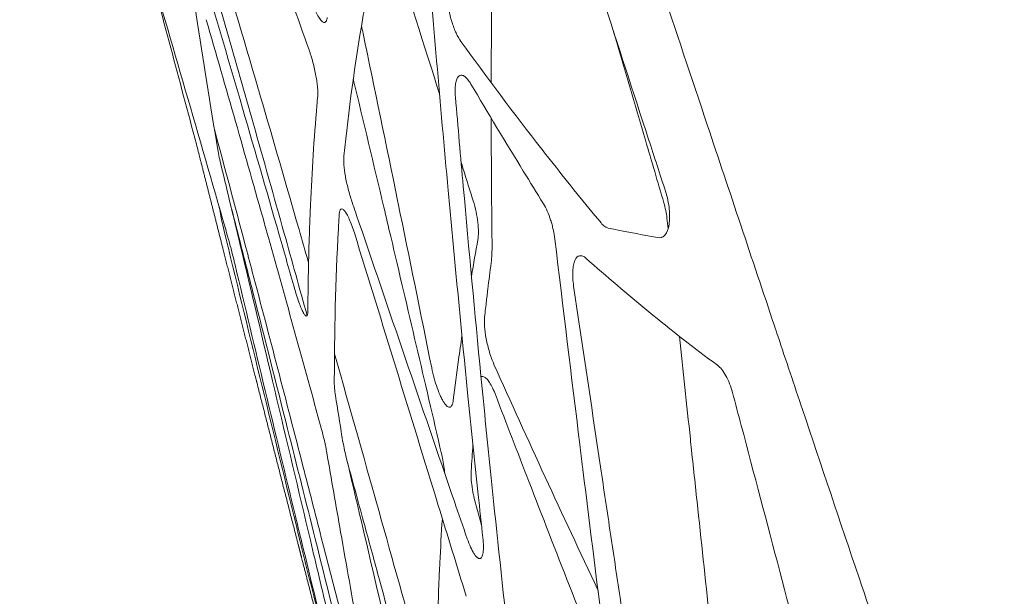
# Model space of a CAD drawing. Units: millimetres. Extents: x 78 to 1871, y 228 to 1864.
# Drawn here: x 1369 to 1440, y 1706 to 1748 of the extents above; entities that cross this region are included whole.
import ezdxf

# ---------------------------------------------------------------- set-up
doc = ezdxf.new("R2010")
doc.units = ezdxf.units.MM
doc.layers.get('Defpoints').update_dxf_attribs({"color": 251})
doc.styles.add('Text_Std', font='arial.ttf')
doc.dimstyles.new('Dim_Std', dxfattribs={"dimscale": 15, "dimtxt": 2, "dimasz": 2, "dimexe": 2, "dimexo": 2, "dimgap": 0.5, "dimtad": 1, "dimdec": 0, "dimzin": 0, "dimdsep": 46, "dimtxsty": 'Text_Std', "dimblk": 'ARCHTICK', "dimcen": 0.09, "dimclrd": 256, "dimclre": 256, "dimclrt": 256, "dimadec": 0, "dimazin": 0, "dimtfac": 1, "dimtdec": 0, "dimtmove": 0, "dimatfit": 3, "dimldrblk": 'CLOSEDBLANK', "dimfxl": 0, "dimtolj": 1, "dimtzin": 0, "dimlwd": -1, "dimlwe": -1, "dimarcsym": 0})

# ---------------------------------------------------------------- blocks, each defined once
blk = doc.blocks.new('_ArchTick')
at = {"color": 0, "linetype": 'ByBlock', "const_width": 0.15}
blk.add_lwpolyline([(-0.5, -0.5), (0.5, 0.5)], dxfattribs=at)
blk = doc.blocks.new('*D20')
at = {"transparency": 16777216}
for p, q in [((1309.233, 1847.47), (1069.975, 1847.47)), ((1099.975, 1045.45), (1099.975, 1847.47)), ((1407.783, 1045.45), (1069.975, 1045.45))]:
    blk.add_line(p, q, dxfattribs=at)
at = {"layer": 'Defpoints', "color": 0, "transparency": 16777216}
for p in [(1099.975, 1847.47), (1339.233, 1847.47), (1437.783, 1045.45)]:
    blk.add_point(p, dxfattribs=at)
at = {"transparency": 16777216, "xscale": 30, "yscale": 30, "zscale": 30}
for p, rotation in [((1099.975, 1847.47), 90), ((1099.975, 1045.45), 270)]:
    blk.add_blockref('_ArchTick', p, dxfattribs=dict(at, rotation=rotation))
at = {"transparency": 16777216, "insert": (1077.158, 1446.46), "char_height": 30, "attachment_point": 5, "rotation": 90, "style": 'Text_Std'}
blk.add_mtext('\\A1;802', dxfattribs=at)
blk = doc.blocks.new('_ClosedBlank')
at = {"color": 0, "linetype": 'ByBlock', "lineweight": -2}
for p, q in [((-1, 0.1667), (0, 0)), ((-1, 0.1667), (-1, -0.1667)), ((0, 0), (-1, -0.1667))]:
    blk.add_line(p, q, dxfattribs=at)

msp = doc.modelspace()

# ---------------------------------------------------------------- linework, layer by layer
at = {"linetype": 'Continuous', "lineweight": 0}
msp.add_ellipse((4404.419, 2417.992), major_axis=(-2859.489, -1229.267), ratio=0.839092, start_param=-0.211714, end_param=-0.21057, dxfattribs=at)
at = {"linetype": 'Continuous', "lineweight": 0, "extrusion": (0, 0, -1)}
msp.add_ellipse((1970.863, 1855.231), major_axis=(-551.059, -246.057), ratio=0.585123, start_param=0.298534, end_param=0.303625, dxfattribs=at)
at = {"linetype": 'Continuous', "lineweight": 0}
for points, knots in [([(1399.839, 1796.57), (1400.488, 1794.672), (1401.135, 1792.774), (1401.782, 1790.876), (1402.933, 1787.496), (1404.079, 1784.114), (1405.223, 1780.731), (1405.295, 1780.519), (1405.367, 1780.306), (1405.439, 1780.094), (1407.492, 1774.023), (1409.535, 1767.95), (1411.572, 1761.874), (1411.71, 1761.464), (1411.847, 1761.054), (1411.985, 1760.644), (1412.013, 1760.559), (1412.041, 1760.475), (1412.069, 1760.391), (1414.353, 1753.577), (1416.628, 1746.76), (1418.904, 1739.944), (1420.521, 1735.1), (1422.139, 1730.256), (1423.759, 1725.413), (1423.841, 1725.167), (1423.923, 1724.921), (1424.006, 1724.675), (1424.6, 1722.9), (1425.194, 1721.125), (1425.789, 1719.35), (1427.148, 1715.297), (1428.509, 1711.244), (1429.874, 1707.193), (1430.842, 1704.317), (1431.812, 1701.442), (1432.784, 1698.567), (1433.864, 1695.373), (1434.946, 1692.179), (1436.029, 1688.986), (1436.058, 1688.903), (1436.086, 1688.819), (1436.114, 1688.736), (1437.379, 1685.009), (1438.646, 1681.283), (1439.916, 1677.557), (1440.684, 1675.302), (1441.453, 1673.046), (1442.222, 1670.792), (1443.855, 1666.005), (1445.488, 1661.219), (1447.117, 1656.431), (1447.525, 1655.233), (1447.932, 1654.034), (1448.339, 1652.836), (1448.366, 1652.756), (1448.394, 1652.676), (1448.421, 1652.595), (1449.18, 1650.36), (1449.938, 1648.125), (1450.696, 1645.889), (1451.882, 1642.394), (1453.066, 1638.898), (1454.254, 1635.403), (1454.313, 1635.229), (1454.372, 1635.054), (1454.431, 1634.88), (1454.487, 1634.718), (1454.542, 1634.556), (1454.597, 1634.394), (1456.576, 1628.572), (1458.565, 1622.753), (1460.599, 1616.95), (1460.683, 1616.71), (1460.767, 1616.471), (1460.851, 1616.231), (1461.024, 1615.738), (1461.198, 1615.246), (1461.371, 1614.754), (1462.559, 1611.389), (1463.764, 1608.029), (1464.994, 1604.68), (1465.675, 1602.825), (1466.364, 1600.973), (1467.061, 1599.125), (1467.178, 1598.815), (1467.295, 1598.505), (1467.413, 1598.195), (1467.838, 1597.073), (1468.267, 1595.952), (1468.699, 1594.833), (1469.419, 1592.971), (1470.148, 1591.112), (1470.888, 1589.258), (1471.422, 1587.922), (1471.962, 1586.588), (1472.509, 1585.257), (1473.023, 1584.006), (1473.543, 1582.758), (1474.069, 1581.512), (1474.2, 1581.204), (1474.331, 1580.895), (1474.462, 1580.587), (1474.489, 1580.524), (1474.516, 1580.461), (1474.543, 1580.398), (1475.169, 1578.929), (1475.806, 1577.465), (1476.454, 1576.005), (1476.454, 1576.004), (1476.454, 1576.004), (1476.455, 1576.004), (1476.789, 1575.251), (1477.126, 1574.499), (1477.466, 1573.748), (1477.605, 1573.441), (1477.745, 1573.134), (1477.885, 1572.828), (1478.067, 1572.431), (1478.249, 1572.034), (1478.432, 1571.638), (1479.132, 1570.124), (1479.844, 1568.616), (1480.568, 1567.114), (1481.027, 1566.163), (1481.491, 1565.214), (1481.959, 1564.267), (1482.167, 1563.848), (1482.375, 1563.429), (1482.585, 1563.011), (1483.331, 1561.52), (1484.09, 1560.036), (1484.862, 1558.558), (1485.335, 1557.651), (1485.813, 1556.747), (1486.296, 1555.845), (1486.532, 1555.405), (1486.768, 1554.966), (1487.007, 1554.527), (1488.274, 1552.19), (1489.576, 1549.871), (1490.915, 1547.573), (1491.182, 1547.115), (1491.45, 1546.658), (1491.72, 1546.202), (1492.49, 1544.902), (1493.272, 1543.608), (1494.068, 1542.321), (1494.112, 1542.25), (1494.156, 1542.179), (1494.2, 1542.107), (1494.746, 1541.226), (1495.3, 1540.347), (1495.86, 1539.473), (1496.161, 1539.002), (1496.464, 1538.533), (1496.769, 1538.065), (1497.527, 1536.904), (1498.296, 1535.753), (1499.077, 1534.614), (1499.195, 1534.442), (1499.313, 1534.271), (1499.431, 1534.099), (1500.005, 1533.269), (1500.586, 1532.445), (1501.174, 1531.626), (1501.355, 1531.374), (1501.537, 1531.122), (1501.72, 1530.87), (1501.877, 1530.654), (1502.035, 1530.438), (1502.194, 1530.223), (1502.784, 1529.42), (1503.381, 1528.624), (1503.989, 1527.837), (1504.151, 1527.628), (1504.313, 1527.419), (1504.476, 1527.211), (1504.674, 1526.959), (1504.872, 1526.709), (1505.071, 1526.459), (1505.687, 1525.687), (1506.314, 1524.925), (1506.952, 1524.171), (1507.332, 1523.722), (1507.716, 1523.276), (1508.103, 1522.833), (1509.785, 1520.912), (1511.539, 1519.052), (1513.366, 1517.254)], [0, 0, 0, 0, 0.0198298, 0.0198298, 0.0198298, 0.0551393, 0.0551393, 0.0551393, 0.0573585, 0.0573585, 0.0573585, 0.1207229, 0.1207229, 0.1207229, 0.125, 0.125, 0.125, 0.1258788, 0.1258788, 0.1258788, 0.1969404, 0.1969404, 0.1969404, 0.2474348, 0.2474348, 0.2474348, 0.25, 0.25, 0.25, 0.2685096, 0.2685096, 0.2685096, 0.3107822, 0.3107822, 0.3107822, 0.3407906, 0.3407906, 0.3407906, 0.3741286, 0.3741286, 0.3741286, 0.375, 0.375, 0.375, 0.4139192, 0.4139192, 0.4139192, 0.4374779, 0.4374779, 0.4374779, 0.4874852, 0.4874852, 0.4874852, 0.5, 0.5, 0.5, 0.5008377, 0.5008377, 0.5008377, 0.5241803, 0.5241803, 0.5241803, 0.560678, 0.560678, 0.560678, 0.5625, 0.5625, 0.5625, 0.5641922, 0.5641922, 0.5641922, 0.625, 0.625, 0.625, 0.6275115, 0.6275115, 0.6275115, 0.6326734, 0.6326734, 0.6326734, 0.667962, 0.667962, 0.667962, 0.6875, 0.6875, 0.6875, 0.6907796, 0.6907796, 0.6907796, 0.7026489, 0.7026489, 0.7026489, 0.7223947, 0.7223947, 0.7223947, 0.7366266, 0.7366266, 0.7366266, 0.75, 0.75, 0.75, 0.7533114, 0.7533114, 0.7533114, 0.75399, 0.75399, 0.75399, 0.7697731, 0.7697731, 0.7697731, 0.7697774, 0.7697774, 0.7697774, 0.7779177, 0.7779177, 0.7779177, 0.78125, 0.78125, 0.78125, 0.7855624, 0.7855624, 0.7855624, 0.8020522, 0.8020522, 0.8020522, 0.8125, 0.8125, 0.8125, 0.8171288, 0.8171288, 0.8171288, 0.833626, 0.833626, 0.833626, 0.84375, 0.84375, 0.84375, 0.8486916, 0.8486916, 0.8486916, 0.875, 0.875, 0.875, 0.8802393, 0.8802393, 0.8802393, 0.8951825, 0.8951825, 0.8951825, 0.8960082, 0.8960082, 0.8960082, 0.90625, 0.90625, 0.90625, 0.9117627, 0.9117627, 0.9117627, 0.9254463, 0.9254463, 0.9254463, 0.9275066, 0.9275066, 0.9275066, 0.9375, 0.9375, 0.9375, 0.9405843, 0.9405843, 0.9405843, 0.9432381, 0.9432381, 0.9432381, 0.953125, 0.953125, 0.953125, 0.9557531, 0.9557531, 0.9557531, 0.9589316, 0.9589316, 0.9589316, 0.96875, 0.96875, 0.96875, 0.9746041, 0.9746041, 0.9746041, 1, 1, 1, 1]), ([(1384.246, 1731.818), (1384.186, 1732.028), (1384.126, 1732.237), (1384.066, 1732.446), (1382.144, 1739.132), (1380.201, 1745.812), (1378.249, 1752.49), (1377.923, 1753.603), (1377.597, 1754.716), (1377.271, 1755.829), (1376.1, 1759.828), (1374.927, 1763.827), (1373.76, 1767.827), (1373.76, 1767.828), (1373.759, 1767.83), (1373.759, 1767.831), (1373.176, 1769.831), (1372.594, 1771.831), (1372.014, 1773.831), (1371.984, 1773.933), (1371.955, 1774.035), (1371.925, 1774.137), (1371.375, 1776.036), (1370.827, 1777.935), (1370.28, 1779.835)], [0, 0, 0, 0, 0.013054, 0.013054, 0.013054, 0.43042, 0.43042, 0.43042, 0.5, 0.5, 0.5, 0.75, 0.75, 0.75, 0.750084, 0.750084, 0.750084, 0.87504, 0.87504, 0.87504, 0.881405, 0.881405, 0.881405, 1, 1, 1, 1]), ([(1390.112, 1745.379), (1389.289, 1747.692), (1388.467, 1750.004), (1387.644, 1752.317), (1387.559, 1752.555), (1387.475, 1752.793), (1387.39, 1753.031), (1387.206, 1753.55), (1387.021, 1754.069), (1386.836, 1754.587), (1386.114, 1756.618), (1385.391, 1758.648), (1384.667, 1760.679), (1382.882, 1765.691), (1381.096, 1770.702), (1379.314, 1775.715), (1379.283, 1775.801), (1379.252, 1775.888), (1379.221, 1775.975)], [0, 0, 0, 0, 0.226732, 0.226732, 0.226732, 0.250074, 0.250074, 0.250074, 0.300922, 0.300922, 0.300922, 0.500019, 0.500019, 0.500019, 0.99149, 0.99149, 0.99149, 1, 1, 1, 1]), ([(1403.285, 1742.982), (1403.289, 1745.373), (1403.302, 1747.764), (1403.323, 1750.157), (1403.323, 1750.162), (1403.323, 1750.167), (1403.323, 1750.172), (1403.348, 1752.928), (1403.383, 1755.686), (1403.427, 1758.445), (1403.447, 1759.736), (1403.469, 1761.028), (1403.493, 1762.32), (1403.519, 1763.746), (1403.547, 1765.173), (1403.577, 1766.6)], [0.3100194, 0.3100194, 0.3100194, 0.3100194, 0.4999114, 0.4999114, 0.4999114, 0.5002849, 0.5002849, 0.5002849, 0.7189977, 0.7189977, 0.7189977, 0.8213816, 0.8213816, 0.8213816, 0.9344075, 0.9344075, 0.9344075, 0.9344075]), ([(1415.883, 1735.142), (1415.477, 1736.39), (1415.072, 1737.637), (1414.666, 1738.885), (1412.435, 1745.748), (1410.201, 1752.611), (1407.955, 1759.47), (1407.34, 1761.348), (1406.724, 1763.226), (1406.107, 1765.104)], [0, 0, 0, 0, 0.124872, 0.124872, 0.124872, 0.811883, 0.811883, 0.811883, 1, 1, 1, 1]), ([(1396.415, 1759.429), (1396.196, 1758.513), (1395.984, 1757.599), (1395.78, 1756.686), (1395.16, 1753.92), (1394.609, 1751.171), (1394.133, 1748.444), (1394.089, 1748.195), (1394.046, 1747.946), (1394.004, 1747.697), (1393.432, 1744.325), (1392.975, 1740.988), (1392.63, 1737.683)], [0, 0, 0, 0, 0.123984, 0.123984, 0.123984, 0.5, 0.5, 0.5, 0.534351, 0.534351, 0.534351, 1, 1, 1, 1]), ([(1381.354, 1756.433), (1381.642, 1755.447), (1381.93, 1754.461), (1382.217, 1753.475), (1383.523, 1748.988), (1384.815, 1744.497), (1386.092, 1740.002), (1386.84, 1737.367), (1387.583, 1734.731), (1388.321, 1732.093), (1388.875, 1730.112), (1389.426, 1728.131), (1389.975, 1726.148)], [0, 0, 0, 0, 0.0450547, 0.0450547, 0.0450547, 0.25, 0.25, 0.25, 0.3701284, 0.3701284, 0.3701284, 0.4603282, 0.4603282, 0.4603282, 0.4603282]), ([(1402.683, 1710.081), (1402.57, 1711.113), (1402.459, 1712.146), (1402.349, 1713.18), (1402.086, 1715.641), (1401.831, 1718.104), (1401.582, 1720.567), (1401.158, 1724.764), (1400.752, 1728.965), (1400.362, 1733.168), (1400.299, 1733.845), (1400.236, 1734.522), (1400.174, 1735.199), (1399.601, 1741.441), (1399.061, 1747.689), (1398.547, 1753.941), (1398.482, 1754.732), (1398.417, 1755.523), (1398.353, 1756.314)], [0, 0, 0, 0, 0.067193, 0.067193, 0.067193, 0.227263, 0.227263, 0.227263, 0.499953, 0.499953, 0.499953, 0.543872, 0.543872, 0.543872, 0.948774, 0.948774, 0.948774, 1, 1, 1, 1]), ([(1381.075, 1755.461), (1381.286, 1754.757), (1381.496, 1754.053), (1381.706, 1753.349), (1382.856, 1749.491), (1383.995, 1745.63), (1385.125, 1741.766), (1386.075, 1738.511), (1387.019, 1735.254), (1387.954, 1731.995), (1388.332, 1730.678), (1388.709, 1729.361), (1389.085, 1728.043)], [0, 0, 0, 0, 0.077174, 0.077174, 0.077174, 0.499998, 0.499998, 0.499998, 0.856103, 0.856103, 0.856103, 1, 1, 1, 1]), ([(1390.079, 1729.974), (1389.85, 1730.775), (1389.62, 1731.576), (1389.39, 1732.377), (1388.463, 1735.603), (1387.528, 1738.826), (1386.587, 1742.047), (1386.538, 1742.213), (1386.49, 1742.379), (1386.441, 1742.544), (1385.353, 1746.266), (1384.254, 1749.985), (1383.146, 1753.701), (1382.944, 1754.378), (1382.741, 1755.056), (1382.538, 1755.733)], [0.529779, 0.529779, 0.529779, 0.529779, 0.5735682, 0.5735682, 0.5735682, 0.7499573, 0.7499573, 0.7499573, 0.7590248, 0.7590248, 0.7590248, 0.9628349, 0.9628349, 0.9628349, 1, 1, 1, 1]), ([(1395.437, 1755.124), (1395.678, 1754.369), (1395.918, 1753.614), (1396.159, 1752.858), (1397.293, 1749.298), (1398.422, 1745.737), (1399.547, 1742.175)], [0.438423, 0.438423, 0.438423, 0.438423, 0.4999992, 0.4999992, 0.4999992, 0.7901868, 0.7901868, 0.7901868, 0.7901868]), ([(1378.153, 1752.815), (1378.183, 1752.706), (1378.212, 1752.597), (1378.242, 1752.488), (1378.242, 1752.485), (1378.243, 1752.482), (1378.244, 1752.48), (1378.244, 1752.479), (1378.244, 1752.479), (1378.244, 1752.478), (1379.497, 1747.836), (1380.74, 1743.191), (1381.97, 1738.543)], [0.7439477, 0.7439477, 0.7439477, 0.7439477, 0.7498253, 0.7498253, 0.7498253, 0.7499686, 0.7499686, 0.7499686, 0.75, 0.75, 0.75, 1, 1, 1, 1]), ([(1390.109, 1749.526), (1390.167, 1749.317), (1390.228, 1749.115), (1390.294, 1748.92), (1390.359, 1748.726), (1390.428, 1748.539), (1390.498, 1748.37), (1390.567, 1748.201), (1390.639, 1748.045), (1390.709, 1747.912), (1390.778, 1747.779), (1390.846, 1747.667), (1390.912, 1747.578), (1390.978, 1747.49), (1391.039, 1747.426), (1391.096, 1747.388), (1391.152, 1747.349), (1391.204, 1747.337), (1391.249, 1747.349), (1391.294, 1747.362), (1391.333, 1747.4), (1391.365, 1747.461), (1391.396, 1747.523), (1391.42, 1747.607), (1391.436, 1747.713)], [0, 0, 0, 0, 0.125, 0.125, 0.125, 0.25, 0.25, 0.25, 0.375, 0.375, 0.375, 0.5, 0.5, 0.5, 0.625, 0.625, 0.625, 0.75, 0.75, 0.75, 0.875, 0.875, 0.875, 1, 1, 1, 1]), ([(1400.096, 1749.115), (1400.117, 1748.847), (1400.157, 1748.564), (1400.216, 1748.268), (1400.275, 1747.972), (1400.35, 1747.678), (1400.442, 1747.388), (1400.533, 1747.099), (1400.636, 1746.829), (1400.748, 1746.586), (1400.86, 1746.343), (1400.978, 1746.136), (1401.097, 1745.97)], [0, 0, 0, 0, 0.25, 0.25, 0.25, 0.5, 0.5, 0.5, 0.75, 0.75, 0.75, 1, 1, 1, 1]), ([(1381.82, 1748.769), (1381.864, 1748.477), (1381.909, 1748.185), (1381.953, 1747.892), (1382.448, 1744.632), (1382.969, 1741.379), (1383.522, 1738.136)], [0, 0, 0, 0, 0.08224, 0.08224, 0.08224, 1, 1, 1, 1]), ([(1390.994, 1718.018), (1389.733, 1722.611), (1388.463, 1727.202), (1387.176, 1731.787), (1387.082, 1732.124), (1386.987, 1732.461), (1386.893, 1732.797), (1385.509, 1737.719), (1384.106, 1742.636), (1382.687, 1747.548)], [0, 0, 0, 0, 0.465788, 0.465788, 0.465788, 0.499977, 0.499977, 0.499977, 1, 1, 1, 1]), ([(1398.983, 1722.359), (1398.179, 1726.328), (1397.372, 1730.296), (1396.56, 1734.263), (1396.546, 1734.329), (1396.532, 1734.395), (1396.519, 1734.461), (1395.693, 1738.494), (1394.862, 1742.526), (1394.026, 1746.556), (1393.986, 1746.745), (1393.947, 1746.935), (1393.908, 1747.124)], [0, 0, 0, 0, 0.2459039, 0.2459039, 0.2459039, 0.2499953, 0.2499953, 0.2499953, 0.5, 0.5, 0.5, 0.5117255, 0.5117255, 0.5117255, 0.5117255]), ([(1412.122, 1746.706), (1412.897, 1744.081), (1413.669, 1741.455), (1414.44, 1738.828), (1414.882, 1737.32), (1415.324, 1735.811), (1415.766, 1734.303)], [0.6357966, 0.6357966, 0.6357966, 0.6357966, 0.8671554, 0.8671554, 0.8671554, 1, 1, 1, 1]), ([(1401.097, 1745.97), (1402.99, 1743.346), (1404.936, 1740.75), (1406.936, 1738.187), (1407.209, 1737.838), (1407.483, 1737.489), (1407.758, 1737.141), (1408.895, 1735.699), (1410.051, 1734.268), (1411.226, 1732.848)], [0, 0, 0, 0, 0.587979, 0.587979, 0.587979, 0.668139, 0.668139, 0.668139, 1, 1, 1, 1]), ([(1390.74, 1742.009), (1390.756, 1742.178), (1390.753, 1742.393), (1390.731, 1742.648), (1390.72, 1742.775), (1390.705, 1742.91), (1390.685, 1743.052), (1390.665, 1743.194), (1390.641, 1743.344), (1390.612, 1743.498), (1390.584, 1743.652), (1390.552, 1743.809), (1390.516, 1743.968), (1390.48, 1744.127), (1390.44, 1744.291), (1390.397, 1744.451), (1390.355, 1744.612), (1390.309, 1744.77), (1390.262, 1744.925), (1390.214, 1745.08), (1390.163, 1745.233), (1390.112, 1745.379)], [0, 0, 0, 0, 0.25, 0.25, 0.25, 0.375, 0.375, 0.375, 0.5, 0.5, 0.5, 0.625, 0.625, 0.625, 0.75, 0.75, 0.75, 0.875, 0.875, 0.875, 1, 1, 1, 1]), ([(1401.817, 1742.893), (1401.733, 1743.035), (1401.65, 1743.154), (1401.568, 1743.25), (1401.486, 1743.346), (1401.405, 1743.42), (1401.329, 1743.468), (1401.252, 1743.516), (1401.179, 1743.54), (1401.113, 1743.538), (1401.047, 1743.537), (1400.987, 1743.512), (1400.933, 1743.463), (1400.88, 1743.415), (1400.834, 1743.343), (1400.797, 1743.252), (1400.76, 1743.16), (1400.73, 1743.046), (1400.71, 1742.915), (1400.689, 1742.785), (1400.678, 1742.638), (1400.675, 1742.473), (1400.673, 1742.309), (1400.68, 1742.13), (1400.696, 1741.94)], [0, 0, 0, 0, 0.125, 0.125, 0.125, 0.25, 0.25, 0.25, 0.375, 0.375, 0.375, 0.5, 0.5, 0.5, 0.625, 0.625, 0.625, 0.75, 0.75, 0.75, 0.875, 0.875, 0.875, 1, 1, 1, 1]), ([(1393.313, 1743.251), (1394.053, 1740.166), (1394.789, 1737.079), (1395.519, 1733.991), (1395.686, 1733.285), (1395.853, 1732.578), (1396.02, 1731.871), (1397.256, 1726.631), (1398.478, 1721.388), (1399.695, 1716.143)], [0.1378699, 0.1378699, 0.1378699, 0.1378699, 0.4325475, 0.4325475, 0.4325475, 0.5, 0.5, 0.5, 1, 1, 1, 1]), ([(1407.062, 1734.235), (1406.574, 1735.019), (1406.089, 1735.805), (1405.606, 1736.593), (1404.325, 1738.683), (1403.062, 1740.784), (1401.817, 1742.893)], [0, 0, 0, 0, 0.273585, 0.273585, 0.273585, 1, 1, 1, 1]), ([(1390.027, 1726.467), (1390.033, 1727.328), (1390.044, 1728.191), (1390.06, 1729.055), (1390.068, 1729.474), (1390.077, 1729.894), (1390.087, 1730.314), (1390.105, 1731.068), (1390.128, 1731.823), (1390.155, 1732.58), (1390.173, 1733.113), (1390.194, 1733.648), (1390.218, 1734.183), (1390.321, 1736.554), (1390.471, 1738.941), (1390.681, 1741.347), (1390.7, 1741.568), (1390.72, 1741.788), (1390.74, 1742.009)], [0, 0, 0, 0, 0.168364, 0.168364, 0.168364, 0.250081, 0.250081, 0.250081, 0.396666, 0.396666, 0.396666, 0.5, 0.5, 0.5, 0.95804, 0.95804, 0.95804, 1, 1, 1, 1]), ([(1400.696, 1741.94), (1400.883, 1739.786), (1401.072, 1737.633), (1401.265, 1735.48), (1401.673, 1730.914), (1402.097, 1726.351), (1402.541, 1721.792), (1402.781, 1719.333), (1403.026, 1716.875), (1403.278, 1714.418), (1403.311, 1714.097), (1403.344, 1713.776), (1403.378, 1713.455), (1403.783, 1709.53), (1404.206, 1705.608), (1404.646, 1701.69)], [0, 0, 0, 0, 0.16022, 0.16022, 0.16022, 0.5, 0.5, 0.5, 0.683248, 0.683248, 0.683248, 0.707207, 0.707207, 0.707207, 1, 1, 1, 1]), ([(1403.346, 1731.288), (1403.327, 1732.859), (1403.312, 1734.431), (1403.302, 1736.003), (1403.298, 1736.603), (1403.295, 1737.203), (1403.292, 1737.803), (1403.288, 1738.677), (1403.286, 1739.551), (1403.285, 1740.425)], [0, 0, 0, 0, 0.1250904, 0.1250904, 0.1250904, 0.1728046, 0.1728046, 0.1728046, 0.242293, 0.242293, 0.242293, 0.242293]), ([(1396.347, 1689.174), (1396.333, 1689.229), (1396.319, 1689.284), (1396.305, 1689.339), (1394.539, 1696.263), (1392.776, 1703.19), (1391, 1710.111), (1390.56, 1711.828), (1390.118, 1713.545), (1389.675, 1715.262), (1388.466, 1719.952), (1387.247, 1724.64), (1386.013, 1729.324), (1386.013, 1729.325), (1386.013, 1729.326), (1386.012, 1729.328), (1385.836, 1729.997), (1385.659, 1730.666), (1385.482, 1731.335), (1384.75, 1734.102), (1384.013, 1736.868), (1383.269, 1739.632)], [0.0365444, 0.0365444, 0.0365444, 0.0365444, 0.0394822, 0.0394822, 0.0394822, 0.4083687, 0.4083687, 0.4083687, 0.499898, 0.499898, 0.499898, 0.7499322, 0.7499322, 0.7499322, 0.75, 0.75, 0.75, 0.7857248, 0.7857248, 0.7857248, 0.9334899, 0.9334899, 0.9334899, 0.9334899]), ([(1383.522, 1738.136), (1383.55, 1737.97), (1383.585, 1737.786), (1383.628, 1737.585), (1383.67, 1737.384), (1383.719, 1737.17), (1383.772, 1736.947)], [0, 0, 0, 0, 0.5, 0.5, 0.5, 1, 1, 1, 1]), ([(1392.63, 1737.683), (1392.613, 1737.516), (1392.614, 1737.308), (1392.633, 1737.061), (1392.652, 1736.813), (1392.688, 1736.537), (1392.741, 1736.238), (1392.767, 1736.088), (1392.797, 1735.936), (1392.831, 1735.782), (1392.864, 1735.627), (1392.901, 1735.469), (1392.941, 1735.312), (1392.982, 1735.155), (1393.024, 1735), (1393.069, 1734.848), (1393.114, 1734.696), (1393.162, 1734.546), (1393.211, 1734.401)], [0, 0, 0, 0, 0.25, 0.25, 0.25, 0.5, 0.5, 0.5, 0.625, 0.625, 0.625, 0.75, 0.75, 0.75, 0.875, 0.875, 0.875, 1, 1, 1, 1]), ([(1383.772, 1736.947), (1384.229, 1735.046), (1384.685, 1733.145), (1385.14, 1731.243), (1385.975, 1727.751), (1386.805, 1724.258), (1387.634, 1720.764), (1388.494, 1717.142), (1389.352, 1713.52), (1390.212, 1709.897), (1390.632, 1708.128), (1391.053, 1706.358), (1391.474, 1704.589), (1392.022, 1702.288), (1392.572, 1699.985), (1393.123, 1697.682), (1393.813, 1694.806), (1394.505, 1691.93), (1395.2, 1689.058), (1396.557, 1683.452), (1397.927, 1677.864), (1399.323, 1672.269)], [0, 0, 0, 0, 0.088168, 0.088168, 0.088168, 0.250085, 0.250085, 0.250085, 0.417979, 0.417979, 0.417979, 0.5, 0.5, 0.5, 0.606664, 0.606664, 0.606664, 0.739911, 0.739911, 0.739911, 1, 1, 1, 1]), ([(1401.109, 1737.224), (1401.282, 1736.674), (1401.456, 1736.124), (1401.629, 1735.574), (1401.747, 1735.198), (1401.865, 1734.822), (1401.983, 1734.446)], [0.92459845, 0.92459845, 0.92459845, 0.92459845, 0.96938405, 0.96938405, 0.96938405, 1, 1, 1, 1]), ([(1411.749, 1732.47), (1412.814, 1732.251), (1413.905, 1732.045), (1415.021, 1731.854), (1415.217, 1731.82), (1415.425, 1731.748), (1415.602, 1731.803), (1415.618, 1731.808), (1415.634, 1731.814), (1415.65, 1731.821), (1415.729, 1731.856), (1415.802, 1731.916), (1415.866, 1731.997), (1415.994, 1732.158), (1416.09, 1732.409), (1416.141, 1732.725), (1416.167, 1732.882), (1416.182, 1733.06), (1416.185, 1733.248), (1416.187, 1733.436), (1416.179, 1733.634), (1416.158, 1733.844), (1416.136, 1734.055), (1416.102, 1734.272), (1416.057, 1734.489), (1416.011, 1734.706), (1415.952, 1734.928), (1415.883, 1735.142)], [0, 0, 0, 0, 0.9, 0.9, 0.9, 1.058288, 1.058288, 1.058288, 1.072816, 1.072816, 1.072816, 1.145615, 1.145615, 1.145615, 1.291212, 1.291212, 1.291212, 1.364011, 1.364011, 1.364011, 1.43681, 1.43681, 1.43681, 1.509608, 1.509608, 1.509608, 1.582407, 1.582407, 1.582407, 1.582407]), ([(1393.211, 1734.401), (1393.317, 1734.091), (1393.423, 1733.781), (1393.528, 1733.47), (1395.887, 1726.549), (1398.242, 1719.628), (1400.621, 1712.716), (1400.931, 1711.815), (1401.242, 1710.913), (1401.553, 1710.012)], [0, 0, 0, 0, 0.038138, 0.038138, 0.038138, 0.889002, 0.889002, 0.889002, 1, 1, 1, 1]), ([(1401.983, 1734.446), (1402.065, 1734.186), (1402.134, 1733.923), (1402.191, 1733.656), (1402.248, 1733.39), (1402.291, 1733.13), (1402.32, 1732.881), (1402.378, 1732.383), (1402.376, 1731.948), (1402.319, 1731.632)], [0, 0, 0, 0, 0.25, 0.25, 0.25, 0.5, 0.5, 0.5, 1, 1, 1, 1]), ([(1407.885, 1731.683), (1407.857, 1731.907), (1407.818, 1732.136), (1407.767, 1732.369), (1407.742, 1732.486), (1407.713, 1732.604), (1407.682, 1732.719), (1407.652, 1732.835), (1407.618, 1732.948), (1407.582, 1733.06), (1407.51, 1733.284), (1407.428, 1733.503), (1407.34, 1733.701), (1407.253, 1733.898), (1407.158, 1734.079), (1407.062, 1734.235)], [0, 0, 0, 0, 0.25, 0.25, 0.25, 0.375, 0.375, 0.375, 0.5, 0.5, 0.5, 0.75, 0.75, 0.75, 1, 1, 1, 1]), ([(1384, 1732.175), (1383.943, 1732.405), (1383.893, 1732.618), (1383.85, 1732.816), (1383.806, 1733.013), (1383.77, 1733.19), (1383.742, 1733.34)], [0, 0, 0, 0, 0.5, 0.5, 0.5, 1, 1, 1, 1]), ([(1384.508, 1733.882), (1384.734, 1733.007), (1384.96, 1732.131), (1385.185, 1731.255), (1385.486, 1730.083), (1385.787, 1728.911), (1386.086, 1727.739), (1386.918, 1724.484), (1387.742, 1721.227), (1388.563, 1717.969), (1389.233, 1715.311), (1389.9, 1712.652), (1390.565, 1709.993), (1391.531, 1706.133), (1392.493, 1702.271), (1393.456, 1698.41)], [0.0927539, 0.0927539, 0.0927539, 0.0927539, 0.1600298, 0.1600298, 0.1600298, 0.2500526, 0.2500526, 0.2500526, 0.5, 0.5, 0.5, 0.703958, 0.703958, 0.703958, 1, 1, 1, 1]), ([(1392.295, 1733.443), (1392.289, 1733.342), (1392.283, 1733.242), (1392.278, 1733.141), (1392.057, 1729.361), (1391.959, 1725.619), (1391.943, 1721.903), (1391.942, 1721.692), (1391.942, 1721.481), (1391.941, 1721.27)], [0, 0, 0, 0, 0.024516, 0.024516, 0.024516, 0.947591, 0.947591, 0.947591, 1, 1, 1, 1]), ([(1393.392, 1732.122), (1393.334, 1732.309), (1393.274, 1732.486), (1393.213, 1732.653), (1393.151, 1732.82), (1393.088, 1732.977), (1393.026, 1733.116), (1392.964, 1733.254), (1392.902, 1733.378), (1392.843, 1733.482), (1392.783, 1733.586), (1392.727, 1733.669), (1392.674, 1733.731), (1392.621, 1733.794), (1392.572, 1733.835), (1392.528, 1733.853), (1392.485, 1733.872), (1392.446, 1733.868), (1392.413, 1733.843), (1392.381, 1733.817), (1392.355, 1733.771), (1392.335, 1733.704), (1392.315, 1733.636), (1392.302, 1733.549), (1392.295, 1733.443)], [0, 0, 0, 0, 0.125, 0.125, 0.125, 0.25, 0.25, 0.25, 0.375, 0.375, 0.375, 0.5, 0.5, 0.5, 0.625, 0.625, 0.625, 0.75, 0.75, 0.75, 0.875, 0.875, 0.875, 1, 1, 1, 1]), ([(1411.226, 1732.848), (1411.316, 1732.739), (1411.406, 1732.654), (1411.494, 1732.59), (1411.582, 1732.527), (1411.667, 1732.487), (1411.749, 1732.47)], [0, 0, 0, 0, 0.5, 0.5, 0.5, 1, 1, 1, 1]), ([(1390.67, 1704.989), (1390.28, 1706.56), (1389.891, 1708.133), (1389.503, 1709.705), (1387.752, 1716.805), (1386.02, 1723.91), (1384.283, 1731.014), (1384.189, 1731.401), (1384.094, 1731.788), (1384, 1732.175)], [0, 0, 0, 0, 0.173565, 0.173565, 0.173565, 0.957292, 0.957292, 0.957292, 1, 1, 1, 1]), ([(1401.478, 1705.847), (1400.804, 1708.033), (1400.132, 1710.218), (1399.461, 1712.404), (1397.44, 1718.978), (1395.425, 1725.552), (1393.392, 1732.122)], [0, 0, 0, 0, 0.249521, 0.249521, 0.249521, 1, 1, 1, 1]), ([(1384.694, 1730.118), (1384.629, 1730.391), (1384.556, 1730.678), (1384.48, 1730.967), (1384.404, 1731.257), (1384.325, 1731.544), (1384.246, 1731.818)], [0, 0, 0, 0, 0.5, 0.5, 0.5, 1, 1, 1, 1]), ([(1415.546, 1672.298), (1414.536, 1679.357), (1413.574, 1686.419), (1412.646, 1693.493), (1412.275, 1696.314), (1411.91, 1699.137), (1411.55, 1701.959), (1410.995, 1706.309), (1410.451, 1710.66), (1409.914, 1715.013), (1409.907, 1715.071), (1409.899, 1715.129), (1409.892, 1715.187), (1409.825, 1715.729), (1409.759, 1716.272), (1409.692, 1716.815), (1409.083, 1721.77), (1408.483, 1726.726), (1407.885, 1731.683)], [0, 0, 0, 0, 0.357409, 0.357409, 0.357409, 0.499924, 0.499924, 0.499924, 0.719623, 0.719623, 0.719623, 0.722539, 0.722539, 0.722539, 0.74994, 0.74994, 0.74994, 1, 1, 1, 1]), ([(1410.15, 1730.289), (1410.063, 1730.366), (1409.98, 1730.419), (1409.9, 1730.45), (1409.821, 1730.481), (1409.744, 1730.489), (1409.674, 1730.475), (1409.534, 1730.447), (1409.417, 1730.33), (1409.333, 1730.139), (1409.291, 1730.043), (1409.256, 1729.927), (1409.23, 1729.797), (1409.204, 1729.666), (1409.187, 1729.521), (1409.179, 1729.36), (1409.163, 1729.038), (1409.184, 1728.668), (1409.243, 1728.267)], [0, 0, 0, 0, 0.125, 0.125, 0.125, 0.25, 0.25, 0.25, 0.5, 0.5, 0.5, 0.625, 0.625, 0.625, 0.75, 0.75, 0.75, 1, 1, 1, 1]), ([(1393.661, 1693.201), (1392.287, 1698.705), (1390.934, 1704.216), (1389.596, 1709.73), (1389.441, 1710.368), (1389.286, 1711.006), (1389.131, 1711.644), (1387.666, 1717.698), (1386.215, 1723.757), (1384.766, 1729.815), (1384.742, 1729.916), (1384.718, 1730.017), (1384.694, 1730.118)], [0, 0, 0, 0, 0.448088, 0.448088, 0.448088, 0.499939, 0.499939, 0.499939, 0.991805, 0.991805, 0.991805, 1, 1, 1, 1]), ([(1403.483, 1722.623), (1403.423, 1722.755), (1403.367, 1722.895), (1403.313, 1723.042), (1403.259, 1723.188), (1403.207, 1723.344), (1403.16, 1723.502), (1403.112, 1723.66), (1403.068, 1723.82), (1403.029, 1723.982), (1402.989, 1724.144), (1402.954, 1724.309), (1402.924, 1724.468), (1402.864, 1724.788), (1402.824, 1725.101), (1402.805, 1725.382), (1402.794, 1725.551), (1402.79, 1725.71), (1402.795, 1725.857), (1402.802, 1726.101), (1402.833, 1726.301), (1402.857, 1726.512), (1402.88, 1726.705), (1402.902, 1726.898), (1402.925, 1727.091), (1402.963, 1727.412), (1403.001, 1727.733), (1403.04, 1728.054), (1403.118, 1728.692), (1403.198, 1729.331), (1403.28, 1729.97)], [0, 0, 0, 0, 0.125, 0.125, 0.125, 0.25, 0.25, 0.25, 0.375, 0.375, 0.375, 0.5, 0.5, 0.5, 0.75, 0.75, 0.75, 0.900573, 0.900573, 0.900573, 1.151457, 1.151457, 1.151457, 1.379801, 1.379801, 1.379801, 1.759633, 1.759633, 1.759633, 2.514799, 2.514799, 2.514799, 2.514799]), ([(1419.64, 1722.557), (1417.938, 1723.82), (1416.282, 1725.112), (1414.668, 1726.43), (1413.123, 1727.693), (1411.618, 1728.98), (1410.15, 1730.289)], [0, 0, 0, 0, 0.510857, 0.510857, 0.510857, 1, 1, 1, 1]), ([(1389.085, 1728.043), (1389.14, 1727.851), (1389.195, 1727.667), (1389.252, 1727.492), (1389.308, 1727.318), (1389.366, 1727.151), (1389.422, 1727.001), (1389.477, 1726.851), (1389.532, 1726.716), (1389.584, 1726.599), (1389.637, 1726.482), (1389.685, 1726.386), (1389.731, 1726.31), (1389.776, 1726.233), (1389.818, 1726.179), (1389.854, 1726.147), (1389.891, 1726.116), (1389.922, 1726.107), (1389.948, 1726.121), (1389.973, 1726.135), (1389.992, 1726.171), (1390.006, 1726.229), (1390.019, 1726.288), (1390.026, 1726.368), (1390.027, 1726.467)], [0, 0, 0, 0, 0.125, 0.125, 0.125, 0.25, 0.25, 0.25, 0.375, 0.375, 0.375, 0.5, 0.5, 0.5, 0.625, 0.625, 0.625, 0.75, 0.75, 0.75, 0.875, 0.875, 0.875, 1, 1, 1, 1]), ([(1409.243, 1728.267), (1409.876, 1724.017), (1410.507, 1719.767), (1411.141, 1715.517), (1411.383, 1713.89), (1411.626, 1712.264), (1411.869, 1710.638), (1412.113, 1709.011), (1412.357, 1707.384), (1412.602, 1705.757), (1413.195, 1701.816), (1413.792, 1697.875), (1414.395, 1693.936), (1414.442, 1693.632), (1414.489, 1693.329), (1414.535, 1693.025), (1415.437, 1687.154), (1416.353, 1681.285), (1417.292, 1675.42), (1417.439, 1674.502), (1417.587, 1673.583), (1417.735, 1672.665), (1418.533, 1667.722), (1419.347, 1662.783), (1420.179, 1657.846)], [0, 0, 0, 0, 0.180861, 0.180861, 0.180861, 0.250065, 0.250065, 0.250065, 0.319321, 0.319321, 0.319321, 0.487075, 0.487075, 0.487075, 0.5, 0.5, 0.5, 0.750054, 0.750054, 0.750054, 0.789216, 0.789216, 0.789216, 1, 1, 1, 1]), ([(1401.171, 1724.69), (1401.086, 1724.11), (1401.003, 1723.531), (1400.923, 1722.953), (1400.787, 1721.976), (1400.66, 1721), (1400.54, 1720.027)], [0.5962652, 0.5962652, 0.5962652, 0.5962652, 0.7463525, 0.7463525, 0.7463525, 1, 1, 1, 1]), ([(1416.896, 1724.648), (1417.159, 1722.178), (1417.42, 1719.707), (1417.682, 1717.237), (1417.711, 1716.967), (1417.739, 1716.697), (1417.768, 1716.427), (1417.918, 1715.012), (1418.069, 1713.597), (1418.219, 1712.182), (1418.816, 1706.573), (1419.419, 1700.966), (1420.037, 1695.36), (1420.086, 1694.914), (1420.135, 1694.469), (1420.184, 1694.023), (1420.29, 1693.072), (1420.395, 1692.121), (1420.502, 1691.17)], [0.2035547, 0.2035547, 0.2035547, 0.2035547, 0.3798321, 0.3798321, 0.3798321, 0.3990985, 0.3990985, 0.3990985, 0.5000745, 0.5000745, 0.5000745, 0.9002652, 0.9002652, 0.9002652, 0.932095, 0.932095, 0.932095, 1, 1, 1, 1]), ([(1398.286, 1700.868), (1397.313, 1704.343), (1396.34, 1707.82), (1395.364, 1711.296), (1394.232, 1715.329), (1393.097, 1719.362), (1391.954, 1723.392)], [0, 0, 0, 0, 0.1897002, 0.1897002, 0.1897002, 0.4098742, 0.4098742, 0.4098742, 0.4098742]), ([(1400.54, 1720.027), (1400.522, 1719.883), (1400.494, 1719.769), (1400.455, 1719.685), (1400.436, 1719.642), (1400.413, 1719.608), (1400.389, 1719.582), (1400.364, 1719.557), (1400.338, 1719.539), (1400.309, 1719.531), (1400.252, 1719.513), (1400.184, 1719.531), (1400.112, 1719.584), (1400.076, 1719.611), (1400.038, 1719.646), (1399.999, 1719.69), (1399.96, 1719.734), (1399.919, 1719.787), (1399.878, 1719.848), (1399.837, 1719.909), (1399.796, 1719.977), (1399.754, 1720.053), (1399.712, 1720.129), (1399.669, 1720.214), (1399.627, 1720.304), (1399.542, 1720.485), (1399.46, 1720.689), (1399.38, 1720.914), (1399.3, 1721.138), (1399.227, 1721.373), (1399.16, 1721.619), (1399.092, 1721.864), (1399.033, 1722.113), (1398.983, 1722.359)], [0, 0, 0, 0, 0.125, 0.125, 0.125, 0.1875, 0.1875, 0.1875, 0.25, 0.25, 0.25, 0.375, 0.375, 0.375, 0.4375, 0.4375, 0.4375, 0.5, 0.5, 0.5, 0.5625, 0.5625, 0.5625, 0.625, 0.625, 0.625, 0.75, 0.75, 0.75, 0.875, 0.875, 0.875, 1, 1, 1, 1]), ([(1410.996, 1706.327), (1409.71, 1709.034), (1408.441, 1711.748), (1407.187, 1714.47), (1405.938, 1717.181), (1404.704, 1719.899), (1403.483, 1722.623)], [0.5025252, 0.5025252, 0.5025252, 0.5025252, 0.7517245, 0.7517245, 0.7517245, 1, 1, 1, 1]), ([(1420.73, 1720.585), (1420.671, 1720.807), (1420.602, 1721.02), (1420.522, 1721.224), (1420.441, 1721.429), (1420.351, 1721.621), (1420.256, 1721.793), (1420.16, 1721.965), (1420.057, 1722.119), (1419.954, 1722.247), (1419.85, 1722.374), (1419.744, 1722.479), (1419.64, 1722.557)], [0, 0, 0, 0, 0.25, 0.25, 0.25, 0.5, 0.5, 0.5, 0.75, 0.75, 0.75, 1, 1, 1, 1]), ([(1391.941, 1721.27), (1391.941, 1721.157), (1391.948, 1721.024), (1391.963, 1720.872), (1391.978, 1720.72), (1392, 1720.55), (1392.028, 1720.367)], [0, 0, 0, 0, 0.5, 0.5, 0.5, 1, 1, 1, 1]), ([(1402.548, 1721.728), (1402.562, 1721.736), (1402.577, 1721.743), (1402.592, 1721.747), (1402.644, 1721.763), (1402.701, 1721.756), (1402.761, 1721.729), (1402.822, 1721.701), (1402.888, 1721.651), (1402.956, 1721.58), (1403.025, 1721.509), (1403.095, 1721.419), (1403.166, 1721.308), (1403.238, 1721.197), (1403.311, 1721.065), (1403.382, 1720.92), (1403.452, 1720.774), (1403.522, 1720.612), (1403.589, 1720.438)], [0.337201, 0.337201, 0.337201, 0.337201, 0.375, 0.375, 0.375, 0.5, 0.5, 0.5, 0.625, 0.625, 0.625, 0.75, 0.75, 0.75, 0.875, 0.875, 0.875, 1, 1, 1, 1]), ([(1438.564, 1652.795), (1438.393, 1653.448), (1438.221, 1654.102), (1438.05, 1654.755), (1436.738, 1659.751), (1435.424, 1664.748), (1434.111, 1669.744), (1433.57, 1671.799), (1433.03, 1673.854), (1432.49, 1675.909), (1431.545, 1679.503), (1430.601, 1683.098), (1429.657, 1686.692), (1428.746, 1690.159), (1427.835, 1693.627), (1426.923, 1697.094), (1425.073, 1704.132), (1423.222, 1711.165), (1421.362, 1718.198), (1421.151, 1718.994), (1420.941, 1719.79), (1420.73, 1720.585)], [0, 0, 0, 0, 0.028906, 0.028906, 0.028906, 0.249997, 0.249997, 0.249997, 0.340942, 0.340942, 0.340942, 0.499986, 0.499986, 0.499986, 0.653405, 0.653405, 0.653405, 0.964774, 0.964774, 0.964774, 1, 1, 1, 1]), ([(1403.589, 1720.438), (1404.39, 1718.342), (1405.194, 1716.248), (1406.003, 1714.155), (1407.95, 1709.112), (1409.921, 1704.079), (1411.922, 1699.059)], [0, 0, 0, 0, 0.1222069, 0.1222069, 0.1222069, 0.4166291, 0.4166291, 0.4166291, 0.4166291]), ([(1391.398, 1716.234), (1391.375, 1716.369), (1391.348, 1716.508), (1391.319, 1716.653), (1391.29, 1716.798), (1391.258, 1716.949), (1391.224, 1717.1), (1391.19, 1717.25), (1391.154, 1717.403), (1391.115, 1717.557), (1391.077, 1717.711), (1391.036, 1717.866), (1390.994, 1718.018)], [0, 0, 0, 0, 0.25, 0.25, 0.25, 0.5, 0.5, 0.5, 0.75, 0.75, 0.75, 1, 1, 1, 1]), ([(1392.497, 1717.388), (1392.524, 1717.215), (1392.557, 1717.033), (1392.595, 1716.841), (1392.633, 1716.65), (1392.676, 1716.453), (1392.723, 1716.253)], [0, 0, 0, 0, 0.5, 0.5, 0.5, 1, 1, 1, 1]), ([(1392.723, 1716.253), (1393.141, 1714.475), (1393.558, 1712.697), (1393.975, 1710.918), (1395.608, 1703.944), (1397.231, 1696.965), (1398.859, 1689.99), (1399.169, 1688.663), (1399.479, 1687.337), (1399.79, 1686.01), (1401.068, 1680.546), (1402.354, 1675.078), (1403.653, 1669.619), (1404.751, 1665.008), (1405.858, 1660.403), (1406.98, 1655.797)], [0, 0, 0, 0, 0.088212, 0.088212, 0.088212, 0.434176, 0.434176, 0.434176, 0.5, 0.5, 0.5, 0.77101, 0.77101, 0.77101, 1, 1, 1, 1]), ([(1401.396, 1665.331), (1401.195, 1666.211), (1400.996, 1667.091), (1400.798, 1667.971), (1400.724, 1668.301), (1400.65, 1668.63), (1400.576, 1668.96), (1399.907, 1671.961), (1399.255, 1674.969), (1398.621, 1677.98), (1397.826, 1681.76), (1397.058, 1685.548), (1396.314, 1689.342), (1396.226, 1689.79), (1396.138, 1690.239), (1396.051, 1690.687), (1395.231, 1694.906), (1394.439, 1699.133), (1393.67, 1703.364), (1393.239, 1705.738), (1392.815, 1708.113), (1392.397, 1710.49), (1392.06, 1712.404), (1391.727, 1714.319), (1391.398, 1716.234)], [0, 0, 0, 0, 0.052273, 0.052273, 0.052273, 0.071835, 0.071835, 0.071835, 0.249936, 0.249936, 0.249936, 0.473488, 0.473488, 0.473488, 0.499905, 0.499905, 0.499905, 0.748391, 0.748391, 0.748391, 0.887765, 0.887765, 0.887765, 1, 1, 1, 1]), ([(1392.892, 1715.533), (1393.308, 1714.01), (1393.723, 1712.486), (1394.138, 1710.963), (1394.494, 1709.652), (1394.851, 1708.341), (1395.206, 1707.03), (1396.699, 1701.53), (1398.186, 1696.029), (1399.677, 1690.528)], [0.6212644, 0.6212644, 0.6212644, 0.6212644, 0.6905109, 0.6905109, 0.6905109, 0.7500822, 0.7500822, 0.7500822, 1, 1, 1, 1]), ([(1399.695, 1716.143), (1399.791, 1715.733), (1399.861, 1715.33), (1399.901, 1714.972), (1399.91, 1714.894), (1399.918, 1714.818), (1399.924, 1714.743)], [0, 0, 0, 0, 0.5, 0.5, 0.5, 0.6090162, 0.6090162, 0.6090162, 0.6090162]), ([(1402.187, 1712.401), (1402.122, 1712.631), (1402.066, 1712.861), (1402.017, 1713.091), (1401.992, 1713.206), (1401.97, 1713.322), (1401.95, 1713.435), (1401.93, 1713.548), (1401.912, 1713.658), (1401.897, 1713.766), (1401.866, 1713.983), (1401.845, 1714.191), (1401.834, 1714.38), (1401.823, 1714.568), (1401.823, 1714.741), (1401.833, 1714.892)], [0, 0, 0, 0, 0.25, 0.25, 0.25, 0.375, 0.375, 0.375, 0.5, 0.5, 0.5, 0.75, 0.75, 0.75, 1, 1, 1, 1]), ([(1399.751, 1711.46), (1399.682, 1710.394), (1399.622, 1709.33), (1399.57, 1708.268), (1399.544, 1707.745), (1399.521, 1707.221), (1399.499, 1706.699), (1399.399, 1704.258), (1399.342, 1701.83), (1399.321, 1699.414)], [0.175831, 0.175831, 0.175831, 0.175831, 0.3928536, 0.3928536, 0.3928536, 0.4999349, 0.4999349, 0.4999349, 1, 1, 1, 1]), ([(1401.553, 1710.012), (1401.63, 1709.789), (1401.709, 1709.587), (1401.791, 1709.405), (1401.873, 1709.222), (1401.955, 1709.066), (1402.035, 1708.94), (1402.075, 1708.877), (1402.114, 1708.821), (1402.152, 1708.774), (1402.191, 1708.727), (1402.227, 1708.689), (1402.263, 1708.658), (1402.334, 1708.598), (1402.4, 1708.571), (1402.458, 1708.579), (1402.515, 1708.587), (1402.565, 1708.629), (1402.605, 1708.702), (1402.624, 1708.738), (1402.642, 1708.782), (1402.657, 1708.834), (1402.672, 1708.886), (1402.684, 1708.946), (1402.694, 1709.011), (1402.714, 1709.143), (1402.723, 1709.299), (1402.721, 1709.481), (1402.719, 1709.662), (1402.706, 1709.862), (1402.683, 1710.081)], [0, 0, 0, 0, 0.125, 0.125, 0.125, 0.25, 0.25, 0.25, 0.3125, 0.3125, 0.3125, 0.375, 0.375, 0.375, 0.5, 0.5, 0.5, 0.625, 0.625, 0.625, 0.6875, 0.6875, 0.6875, 0.75, 0.75, 0.75, 0.875, 0.875, 0.875, 1, 1, 1, 1])]:
    msp.add_open_spline(points, degree=3, knots=knots, dxfattribs=at)
for points in [[(1381.97, 1738.543), (1382.063, 1738.19), (1382.153, 1737.843), (1382.237, 1737.51)], [(1415.766, 1734.303), (1415.873, 1733.937), (1415.947, 1733.562), (1415.985, 1733.206)], [(1383.742, 1733.34), (1383.703, 1733.552), (1383.664, 1733.764), (1383.626, 1733.977)], [(1415.985, 1733.206), (1416.013, 1732.941), (1416.041, 1732.677), (1416.07, 1732.412)], [(1402.319, 1731.632), (1402.158, 1730.754), (1402.004, 1729.877), (1401.855, 1729.001)], [(1403.28, 1729.97), (1403.33, 1730.357), (1403.352, 1730.8), (1403.346, 1731.288)], [(1402.583, 1710.994), (1402.451, 1711.463), (1402.319, 1711.932), (1402.187, 1712.401)]]:
    msp.add_open_spline(points, degree=3, dxfattribs=at)
msp.add_rational_spline([(1382.237, 1737.51), (1382.794, 1735.311), (1383.35, 1733.112), (1383.907, 1730.913), (1384.706, 1727.755), (1385.506, 1724.598), (1386.307, 1721.442), (1386.316, 1721.409), (1386.324, 1721.377), (1386.332, 1721.344), (1387.322, 1717.446), (1388.315, 1713.549), (1389.315, 1709.654), (1389.406, 1709.301), (1389.496, 1708.947), (1389.587, 1708.594), (1389.89, 1707.416), (1390.193, 1706.238), (1390.497, 1705.061), (1390.747, 1704.092), (1390.997, 1703.124), (1391.248, 1702.155)], [1, 1, 1, 1, 1, 1, 1, 1, 1, 1, 1, 1, 1, 1, 1, 1, 1, 1, 1, 0.999999943596, 0.999999950647, 1.00000002115], degree=3, knots=[0, 0, 0, 0, 0.205288, 0.205288, 0.205288, 0.5, 0.5, 0.5, 0.503046, 0.503046, 0.503046, 0.866989, 0.866989, 0.866989, 0.900002, 0.900002, 0.900002, 1.01006, 1.01006, 1.01006, 1.100598, 1.100598, 1.100598, 1.100598], dxfattribs=at)

# ---------------------------------------------------------------- dimensions: what is measured, and where the dimension line sits
dim = msp.add_linear_dim(base=(1099.975, 1847.47), p1=(1437.783, 1045.45), p2=(1339.233, 1847.47), angle=90, dimstyle='Dim_Std')
dim.commit()
dim.dimension.update_dxf_attribs({"geometry": '*D20', "text_midpoint": (1077.158, 1446.46)})

doc.saveas('drawing.dxf')
